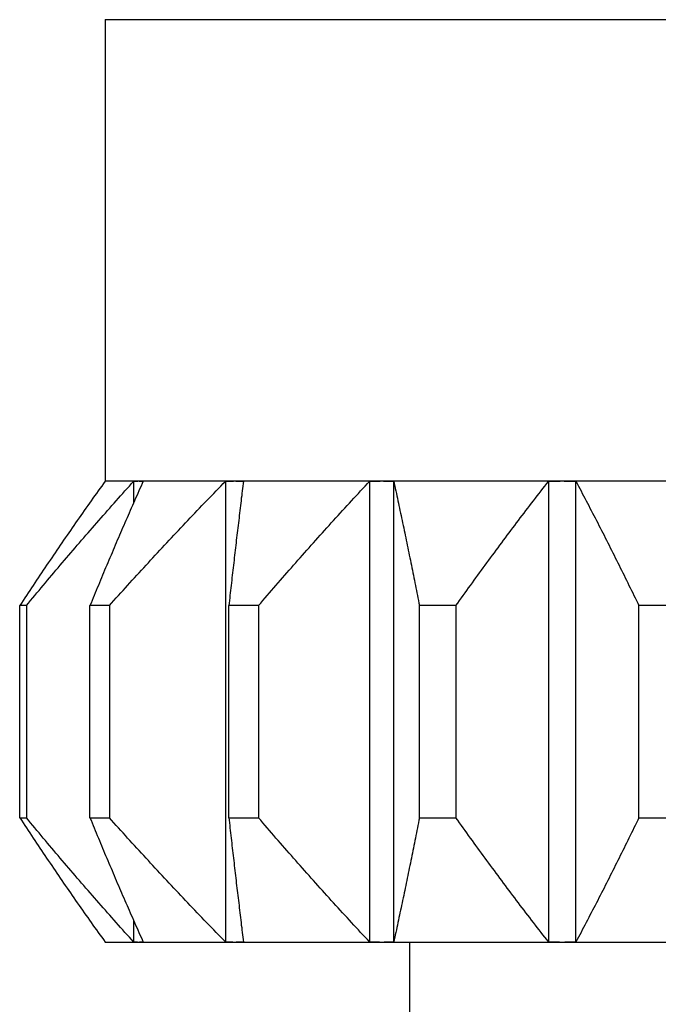
# Model space of a CAD drawing. Units: millimetres. Extents: x 0 to 7591, y 0 to 5414.
# Drawn here: x 2523 to 2530, y 3197 to 3207 of the extents above; entities that cross this region are included whole.
import ezdxf

# ---------------------------------------------------------------- set-up
doc = ezdxf.new("R2010")
doc.units = ezdxf.units.MM
doc.layers.add('LG-Product', color=3, linetype='Continuous')

msp = doc.modelspace()

# ---------------------------------------------------------------- linework, layer by layer
at = {"layer": 'LG-Product', "color": 3, "linetype": 'Continuous'}
for p, q in [((2523.895, 3207.361), (2535.866, 3207.361)), ((2523.895, 3207.361), (2523.895, 3202.373)), ((2523.895, 3202.373), (2535.866, 3202.373)), ((2523.895, 3202.373), (2524.256, 3202.373)), ((2524.204, 3202.131), (2524.204, 3202.37)), ((2524.256, 3202.373), (2525.295, 3202.373)), ((2525.199, 3197.387), (2525.199, 3202.37)), ((2525.295, 3202.373), (2526.887, 3202.373)), ((2526.758, 3197.387), (2526.758, 3202.37)), ((2526.887, 3202.373), (2528.841, 3202.373)), ((2527.017, 3197.387), (2527.017, 3202.37)), ((2528.694, 3197.387), (2528.694, 3202.37)), ((2528.841, 3202.373), (2530.92, 3202.373)), ((2528.988, 3197.387), (2528.988, 3202.37)), ((2522.97, 3198.731), (2522.97, 3201.026)), ((2523.043, 3201.026), (2522.97, 3201.026)), ((2523.043, 3201.026), (2523.043, 3198.731)), ((2523.73, 3198.731), (2523.73, 3201.026)), ((2523.94, 3201.026), (2523.73, 3201.026)), ((2523.94, 3201.026), (2523.94, 3198.731)), ((2525.554, 3201.026), (2525.233, 3201.026)), ((2525.233, 3198.731), (2525.233, 3201.026)), ((2525.554, 3201.026), (2525.554, 3198.731)), ((2527.69, 3201.026), (2527.296, 3201.026)), ((2527.296, 3198.731), (2527.296, 3201.026)), ((2527.69, 3201.026), (2527.69, 3198.731)), ((2529.67, 3198.731), (2529.67, 3201.026)), ((2530.09, 3201.026), (2529.67, 3201.026)), ((2522.97, 3198.731), (2523.043, 3198.731)), ((2523.73, 3198.731), (2523.94, 3198.731)), ((2525.233, 3198.731), (2525.554, 3198.731)), ((2527.296, 3198.731), (2527.69, 3198.731)), ((2529.67, 3198.731), (2530.09, 3198.731)), ((2524.204, 3197.387), (2524.204, 3197.626)), ((2524.256, 3197.384), (2523.895, 3197.384)), ((2525.295, 3197.384), (2524.256, 3197.384)), ((2526.887, 3197.384), (2525.295, 3197.384)), ((2528.841, 3197.384), (2526.887, 3197.384)), ((2527.187, 3197.384), (2527.187, 3195.389)), ((2530.92, 3197.384), (2528.841, 3197.384))]:
    msp.add_line(p, q, dxfattribs=at)
for points in [[(2523.895, 3202.37), (2523.876, 3202.344), (2523.857, 3202.317), (2523.838, 3202.291), (2523.819, 3202.265), (2523.8, 3202.238), (2523.781, 3202.212), (2523.762, 3202.186), (2523.743, 3202.159), (2523.725, 3202.133), (2523.706, 3202.106), (2523.687, 3202.08), (2523.668, 3202.053), (2523.65, 3202.026), (2523.631, 3202), (2523.612, 3201.973), (2523.593, 3201.946), (2523.575, 3201.92), (2523.556, 3201.893), (2523.538, 3201.866), (2523.519, 3201.839), (2523.5, 3201.813), (2523.482, 3201.786), (2523.463, 3201.759), (2523.445, 3201.732), (2523.426, 3201.705), (2523.408, 3201.678), (2523.39, 3201.651), (2523.371, 3201.624), (2523.353, 3201.597), (2523.334, 3201.57), (2523.316, 3201.543), (2523.298, 3201.516), (2523.279, 3201.489), (2523.261, 3201.462), (2523.243, 3201.435), (2523.224, 3201.408), (2523.206, 3201.381), (2523.188, 3201.353), (2523.169, 3201.326), (2523.151, 3201.299), (2523.133, 3201.272), (2523.115, 3201.244), (2523.097, 3201.217), (2523.078, 3201.19), (2523.06, 3201.163), (2523.042, 3201.135), (2523.024, 3201.108), (2523.006, 3201.081), (2522.988, 3201.053), (2522.97, 3201.026)], [(2523.043, 3201.026), (2523.065, 3201.053), (2523.088, 3201.081), (2523.111, 3201.108), (2523.134, 3201.135), (2523.156, 3201.163), (2523.179, 3201.19), (2523.202, 3201.217), (2523.225, 3201.244), (2523.248, 3201.272), (2523.271, 3201.299), (2523.294, 3201.326), (2523.317, 3201.353), (2523.339, 3201.381), (2523.362, 3201.408), (2523.385, 3201.435), (2523.408, 3201.462), (2523.431, 3201.489), (2523.454, 3201.516), (2523.478, 3201.543), (2523.501, 3201.57), (2523.524, 3201.597), (2523.547, 3201.624), (2523.57, 3201.651), (2523.593, 3201.678), (2523.616, 3201.705), (2523.64, 3201.732), (2523.663, 3201.759), (2523.686, 3201.786), (2523.709, 3201.813), (2523.733, 3201.839), (2523.756, 3201.866), (2523.779, 3201.893), (2523.803, 3201.92), (2523.826, 3201.946), (2523.85, 3201.973), (2523.873, 3202), (2523.897, 3202.026), (2523.92, 3202.053), (2523.944, 3202.08), (2523.967, 3202.106), (2523.991, 3202.133), (2524.014, 3202.159), (2524.038, 3202.186), (2524.062, 3202.212), (2524.085, 3202.238), (2524.109, 3202.265), (2524.133, 3202.291), (2524.157, 3202.317), (2524.181, 3202.344), (2524.204, 3202.37)], [(2524.307, 3202.37), (2524.295, 3202.344), (2524.283, 3202.317), (2524.271, 3202.291), (2524.259, 3202.265), (2524.248, 3202.238), (2524.236, 3202.212), (2524.224, 3202.186), (2524.212, 3202.159), (2524.201, 3202.133), (2524.189, 3202.106), (2524.177, 3202.08), (2524.166, 3202.053), (2524.154, 3202.026), (2524.142, 3202), (2524.131, 3201.973), (2524.119, 3201.946), (2524.107, 3201.92), (2524.096, 3201.893), (2524.084, 3201.866), (2524.073, 3201.839), (2524.061, 3201.813), (2524.05, 3201.786), (2524.038, 3201.759), (2524.026, 3201.732), (2524.015, 3201.705), (2524.003, 3201.678), (2523.992, 3201.651), (2523.98, 3201.624), (2523.969, 3201.597), (2523.958, 3201.57), (2523.946, 3201.543), (2523.935, 3201.516), (2523.923, 3201.489), (2523.912, 3201.462), (2523.9, 3201.435), (2523.889, 3201.408), (2523.878, 3201.381), (2523.866, 3201.353), (2523.855, 3201.326), (2523.843, 3201.299), (2523.832, 3201.272), (2523.821, 3201.244), (2523.809, 3201.217), (2523.798, 3201.19), (2523.787, 3201.163), (2523.775, 3201.135), (2523.764, 3201.108), (2523.753, 3201.081), (2523.742, 3201.053), (2523.73, 3201.026)], [(2523.895, 3202.373), (2523.895, 3202.373), (2523.895, 3202.373), (2523.895, 3202.373), (2523.895, 3202.373), (2523.895, 3202.373), (2523.895, 3202.373), (2523.895, 3202.373), (2523.895, 3202.373), (2523.895, 3202.372), (2523.895, 3202.372), (2523.895, 3202.372), (2523.895, 3202.372), (2523.895, 3202.372), (2523.895, 3202.372), (2523.895, 3202.372), (2523.895, 3202.372), (2523.895, 3202.372), (2523.895, 3202.372), (2523.895, 3202.372), (2523.895, 3202.372), (2523.895, 3202.372), (2523.895, 3202.372), (2523.895, 3202.372), (2523.895, 3202.372), (2523.895, 3202.372), (2523.895, 3202.372), (2523.895, 3202.372), (2523.895, 3202.372), (2523.895, 3202.372), (2523.895, 3202.372), (2523.895, 3202.372), (2523.895, 3202.371), (2523.895, 3202.371), (2523.895, 3202.371), (2523.895, 3202.371), (2523.895, 3202.371), (2523.895, 3202.371), (2523.895, 3202.371), (2523.895, 3202.371), (2523.895, 3202.371), (2523.895, 3202.371), (2523.895, 3202.371), (2523.895, 3202.371), (2523.895, 3202.371), (2523.895, 3202.37), (2523.895, 3202.37), (2523.895, 3202.37), (2523.895, 3202.37), (2523.895, 3202.37), (2523.895, 3202.37)], [(2523.94, 3201.026), (2523.965, 3201.053), (2523.99, 3201.081), (2524.014, 3201.108), (2524.039, 3201.135), (2524.064, 3201.163), (2524.088, 3201.19), (2524.113, 3201.217), (2524.138, 3201.244), (2524.163, 3201.272), (2524.187, 3201.299), (2524.212, 3201.326), (2524.237, 3201.353), (2524.262, 3201.381), (2524.287, 3201.408), (2524.312, 3201.435), (2524.337, 3201.462), (2524.362, 3201.489), (2524.386, 3201.516), (2524.411, 3201.543), (2524.436, 3201.57), (2524.461, 3201.597), (2524.487, 3201.624), (2524.512, 3201.651), (2524.537, 3201.678), (2524.562, 3201.705), (2524.587, 3201.732), (2524.612, 3201.759), (2524.637, 3201.786), (2524.663, 3201.813), (2524.688, 3201.839), (2524.713, 3201.866), (2524.738, 3201.893), (2524.764, 3201.92), (2524.789, 3201.946), (2524.814, 3201.973), (2524.84, 3202), (2524.865, 3202.026), (2524.891, 3202.053), (2524.916, 3202.08), (2524.942, 3202.106), (2524.967, 3202.133), (2524.993, 3202.159), (2525.019, 3202.186), (2525.044, 3202.212), (2525.07, 3202.238), (2525.096, 3202.265), (2525.121, 3202.291), (2525.147, 3202.317), (2525.173, 3202.344), (2525.199, 3202.37)], [(2524.204, 3202.37), (2524.205, 3202.37), (2524.206, 3202.37), (2524.207, 3202.37), (2524.208, 3202.37), (2524.21, 3202.37), (2524.211, 3202.371), (2524.212, 3202.371), (2524.213, 3202.371), (2524.214, 3202.371), (2524.215, 3202.371), (2524.216, 3202.371), (2524.217, 3202.371), (2524.218, 3202.371), (2524.219, 3202.371), (2524.22, 3202.371), (2524.221, 3202.371), (2524.222, 3202.371), (2524.223, 3202.372), (2524.224, 3202.372), (2524.225, 3202.372), (2524.226, 3202.372), (2524.227, 3202.372), (2524.228, 3202.372), (2524.229, 3202.372), (2524.23, 3202.372), (2524.231, 3202.372), (2524.232, 3202.372), (2524.233, 3202.372), (2524.234, 3202.372), (2524.235, 3202.372), (2524.236, 3202.372), (2524.237, 3202.372), (2524.238, 3202.372), (2524.239, 3202.372), (2524.24, 3202.372), (2524.241, 3202.372), (2524.242, 3202.372), (2524.243, 3202.372), (2524.244, 3202.372), (2524.245, 3202.372), (2524.246, 3202.372), (2524.247, 3202.372), (2524.248, 3202.372), (2524.249, 3202.373), (2524.25, 3202.373), (2524.251, 3202.373), (2524.252, 3202.373), (2524.254, 3202.373), (2524.255, 3202.373), (2524.256, 3202.373)], [(2524.256, 3202.373), (2524.257, 3202.373), (2524.258, 3202.373), (2524.259, 3202.373), (2524.26, 3202.373), (2524.261, 3202.373), (2524.262, 3202.373), (2524.263, 3202.372), (2524.264, 3202.372), (2524.265, 3202.372), (2524.266, 3202.372), (2524.267, 3202.372), (2524.268, 3202.372), (2524.269, 3202.372), (2524.27, 3202.372), (2524.271, 3202.372), (2524.272, 3202.372), (2524.273, 3202.372), (2524.274, 3202.372), (2524.275, 3202.372), (2524.276, 3202.372), (2524.277, 3202.372), (2524.278, 3202.372), (2524.279, 3202.372), (2524.28, 3202.372), (2524.281, 3202.372), (2524.282, 3202.372), (2524.283, 3202.372), (2524.284, 3202.372), (2524.285, 3202.372), (2524.286, 3202.372), (2524.287, 3202.372), (2524.288, 3202.372), (2524.289, 3202.371), (2524.29, 3202.371), (2524.291, 3202.371), (2524.292, 3202.371), (2524.293, 3202.371), (2524.294, 3202.371), (2524.295, 3202.371), (2524.297, 3202.371), (2524.298, 3202.371), (2524.299, 3202.371), (2524.3, 3202.371), (2524.301, 3202.371), (2524.302, 3202.37), (2524.303, 3202.37), (2524.304, 3202.37), (2524.305, 3202.37), (2524.306, 3202.37), (2524.307, 3202.37)], [(2525.199, 3202.37), (2525.201, 3202.37), (2525.203, 3202.37), (2525.205, 3202.37), (2525.206, 3202.37), (2525.208, 3202.37), (2525.21, 3202.371), (2525.212, 3202.371), (2525.214, 3202.371), (2525.216, 3202.371), (2525.218, 3202.371), (2525.22, 3202.371), (2525.222, 3202.371), (2525.224, 3202.371), (2525.226, 3202.371), (2525.228, 3202.371), (2525.23, 3202.371), (2525.231, 3202.371), (2525.233, 3202.372), (2525.235, 3202.372), (2525.237, 3202.372), (2525.239, 3202.372), (2525.241, 3202.372), (2525.243, 3202.372), (2525.245, 3202.372), (2525.247, 3202.372), (2525.249, 3202.372), (2525.251, 3202.372), (2525.253, 3202.372), (2525.255, 3202.372), (2525.257, 3202.372), (2525.258, 3202.372), (2525.26, 3202.372), (2525.262, 3202.372), (2525.264, 3202.372), (2525.266, 3202.372), (2525.268, 3202.372), (2525.27, 3202.372), (2525.272, 3202.372), (2525.274, 3202.372), (2525.276, 3202.372), (2525.278, 3202.372), (2525.28, 3202.372), (2525.282, 3202.372), (2525.283, 3202.373), (2525.285, 3202.373), (2525.287, 3202.373), (2525.289, 3202.373), (2525.291, 3202.373), (2525.293, 3202.373), (2525.295, 3202.373)], [(2525.391, 3202.37), (2525.388, 3202.344), (2525.385, 3202.317), (2525.381, 3202.291), (2525.378, 3202.265), (2525.375, 3202.238), (2525.372, 3202.212), (2525.368, 3202.186), (2525.365, 3202.159), (2525.362, 3202.133), (2525.359, 3202.106), (2525.356, 3202.08), (2525.352, 3202.053), (2525.349, 3202.026), (2525.346, 3202), (2525.343, 3201.973), (2525.34, 3201.946), (2525.336, 3201.92), (2525.333, 3201.893), (2525.33, 3201.866), (2525.327, 3201.839), (2525.324, 3201.813), (2525.32, 3201.786), (2525.317, 3201.759), (2525.314, 3201.732), (2525.311, 3201.705), (2525.308, 3201.678), (2525.305, 3201.651), (2525.301, 3201.624), (2525.298, 3201.597), (2525.295, 3201.57), (2525.292, 3201.543), (2525.289, 3201.516), (2525.286, 3201.489), (2525.283, 3201.462), (2525.279, 3201.435), (2525.276, 3201.408), (2525.273, 3201.381), (2525.27, 3201.353), (2525.267, 3201.326), (2525.264, 3201.299), (2525.261, 3201.272), (2525.257, 3201.244), (2525.254, 3201.217), (2525.251, 3201.19), (2525.248, 3201.163), (2525.245, 3201.135), (2525.242, 3201.108), (2525.239, 3201.081), (2525.236, 3201.053), (2525.233, 3201.026)], [(2525.295, 3202.373), (2525.297, 3202.373), (2525.299, 3202.373), (2525.301, 3202.373), (2525.303, 3202.373), (2525.305, 3202.373), (2525.307, 3202.373), (2525.308, 3202.372), (2525.31, 3202.372), (2525.312, 3202.372), (2525.314, 3202.372), (2525.316, 3202.372), (2525.318, 3202.372), (2525.32, 3202.372), (2525.322, 3202.372), (2525.324, 3202.372), (2525.326, 3202.372), (2525.328, 3202.372), (2525.33, 3202.372), (2525.332, 3202.372), (2525.333, 3202.372), (2525.335, 3202.372), (2525.337, 3202.372), (2525.339, 3202.372), (2525.341, 3202.372), (2525.343, 3202.372), (2525.345, 3202.372), (2525.347, 3202.372), (2525.349, 3202.372), (2525.351, 3202.372), (2525.353, 3202.372), (2525.355, 3202.372), (2525.357, 3202.372), (2525.358, 3202.371), (2525.36, 3202.371), (2525.362, 3202.371), (2525.364, 3202.371), (2525.366, 3202.371), (2525.368, 3202.371), (2525.37, 3202.371), (2525.372, 3202.371), (2525.374, 3202.371), (2525.376, 3202.371), (2525.378, 3202.371), (2525.38, 3202.371), (2525.382, 3202.37), (2525.383, 3202.37), (2525.385, 3202.37), (2525.387, 3202.37), (2525.389, 3202.37), (2525.391, 3202.37)], [(2525.554, 3201.026), (2525.578, 3201.053), (2525.602, 3201.081), (2525.625, 3201.108), (2525.649, 3201.135), (2525.672, 3201.163), (2525.696, 3201.19), (2525.72, 3201.217), (2525.743, 3201.244), (2525.767, 3201.272), (2525.791, 3201.299), (2525.814, 3201.326), (2525.838, 3201.353), (2525.862, 3201.381), (2525.886, 3201.408), (2525.91, 3201.435), (2525.933, 3201.462), (2525.957, 3201.489), (2525.981, 3201.516), (2526.005, 3201.543), (2526.029, 3201.57), (2526.053, 3201.597), (2526.077, 3201.624), (2526.101, 3201.651), (2526.125, 3201.678), (2526.149, 3201.705), (2526.173, 3201.732), (2526.197, 3201.759), (2526.221, 3201.786), (2526.245, 3201.813), (2526.269, 3201.839), (2526.293, 3201.866), (2526.318, 3201.893), (2526.342, 3201.92), (2526.366, 3201.946), (2526.39, 3201.973), (2526.415, 3202), (2526.439, 3202.026), (2526.463, 3202.053), (2526.488, 3202.08), (2526.512, 3202.106), (2526.537, 3202.133), (2526.561, 3202.159), (2526.586, 3202.186), (2526.61, 3202.212), (2526.635, 3202.238), (2526.659, 3202.265), (2526.684, 3202.291), (2526.708, 3202.317), (2526.733, 3202.344), (2526.758, 3202.37)], [(2526.758, 3202.37), (2526.76, 3202.37), (2526.763, 3202.37), (2526.766, 3202.37), (2526.768, 3202.37), (2526.771, 3202.37), (2526.773, 3202.371), (2526.776, 3202.371), (2526.779, 3202.371), (2526.781, 3202.371), (2526.784, 3202.371), (2526.786, 3202.371), (2526.789, 3202.371), (2526.792, 3202.371), (2526.794, 3202.371), (2526.797, 3202.371), (2526.799, 3202.371), (2526.802, 3202.371), (2526.805, 3202.372), (2526.807, 3202.372), (2526.81, 3202.372), (2526.812, 3202.372), (2526.815, 3202.372), (2526.817, 3202.372), (2526.82, 3202.372), (2526.823, 3202.372), (2526.825, 3202.372), (2526.828, 3202.372), (2526.83, 3202.372), (2526.833, 3202.372), (2526.836, 3202.372), (2526.838, 3202.372), (2526.841, 3202.372), (2526.843, 3202.372), (2526.846, 3202.372), (2526.849, 3202.372), (2526.851, 3202.372), (2526.854, 3202.372), (2526.856, 3202.372), (2526.859, 3202.372), (2526.862, 3202.372), (2526.864, 3202.372), (2526.867, 3202.372), (2526.869, 3202.372), (2526.872, 3202.373), (2526.874, 3202.373), (2526.877, 3202.373), (2526.88, 3202.373), (2526.882, 3202.373), (2526.885, 3202.373), (2526.887, 3202.373)], [(2526.887, 3202.373), (2526.89, 3202.373), (2526.893, 3202.373), (2526.895, 3202.373), (2526.898, 3202.373), (2526.9, 3202.373), (2526.903, 3202.373), (2526.906, 3202.372), (2526.908, 3202.372), (2526.911, 3202.372), (2526.913, 3202.372), (2526.916, 3202.372), (2526.919, 3202.372), (2526.921, 3202.372), (2526.924, 3202.372), (2526.926, 3202.372), (2526.929, 3202.372), (2526.932, 3202.372), (2526.934, 3202.372), (2526.937, 3202.372), (2526.939, 3202.372), (2526.942, 3202.372), (2526.944, 3202.372), (2526.947, 3202.372), (2526.95, 3202.372), (2526.952, 3202.372), (2526.955, 3202.372), (2526.957, 3202.372), (2526.96, 3202.372), (2526.963, 3202.372), (2526.965, 3202.372), (2526.968, 3202.372), (2526.97, 3202.372), (2526.973, 3202.371), (2526.976, 3202.371), (2526.978, 3202.371), (2526.981, 3202.371), (2526.983, 3202.371), (2526.986, 3202.371), (2526.989, 3202.371), (2526.991, 3202.371), (2526.994, 3202.371), (2526.996, 3202.371), (2526.999, 3202.371), (2527.002, 3202.371), (2527.004, 3202.37), (2527.007, 3202.37), (2527.009, 3202.37), (2527.012, 3202.37), (2527.014, 3202.37), (2527.017, 3202.37)], [(2527.017, 3202.37), (2527.023, 3202.344), (2527.028, 3202.317), (2527.034, 3202.291), (2527.04, 3202.265), (2527.046, 3202.238), (2527.051, 3202.212), (2527.057, 3202.186), (2527.063, 3202.159), (2527.068, 3202.133), (2527.074, 3202.106), (2527.08, 3202.08), (2527.085, 3202.053), (2527.091, 3202.026), (2527.096, 3202), (2527.102, 3201.973), (2527.108, 3201.946), (2527.113, 3201.92), (2527.119, 3201.893), (2527.125, 3201.866), (2527.13, 3201.839), (2527.136, 3201.813), (2527.141, 3201.786), (2527.147, 3201.759), (2527.152, 3201.732), (2527.158, 3201.705), (2527.164, 3201.678), (2527.169, 3201.651), (2527.175, 3201.624), (2527.18, 3201.597), (2527.186, 3201.57), (2527.191, 3201.543), (2527.197, 3201.516), (2527.202, 3201.489), (2527.208, 3201.462), (2527.213, 3201.435), (2527.219, 3201.408), (2527.224, 3201.381), (2527.23, 3201.353), (2527.235, 3201.326), (2527.241, 3201.299), (2527.246, 3201.272), (2527.252, 3201.244), (2527.257, 3201.217), (2527.263, 3201.19), (2527.268, 3201.163), (2527.274, 3201.135), (2527.279, 3201.108), (2527.285, 3201.081), (2527.29, 3201.053), (2527.296, 3201.026)], [(2527.69, 3201.026), (2527.71, 3201.053), (2527.73, 3201.081), (2527.749, 3201.108), (2527.769, 3201.135), (2527.789, 3201.163), (2527.808, 3201.19), (2527.828, 3201.217), (2527.848, 3201.244), (2527.868, 3201.272), (2527.887, 3201.299), (2527.907, 3201.326), (2527.927, 3201.353), (2527.947, 3201.381), (2527.967, 3201.408), (2527.986, 3201.435), (2528.006, 3201.462), (2528.026, 3201.489), (2528.046, 3201.516), (2528.066, 3201.543), (2528.086, 3201.57), (2528.106, 3201.597), (2528.126, 3201.624), (2528.146, 3201.651), (2528.166, 3201.678), (2528.186, 3201.705), (2528.206, 3201.732), (2528.226, 3201.759), (2528.246, 3201.786), (2528.266, 3201.813), (2528.286, 3201.839), (2528.306, 3201.866), (2528.327, 3201.893), (2528.347, 3201.92), (2528.367, 3201.946), (2528.387, 3201.973), (2528.407, 3202), (2528.428, 3202.026), (2528.448, 3202.053), (2528.468, 3202.08), (2528.489, 3202.106), (2528.509, 3202.133), (2528.529, 3202.159), (2528.55, 3202.186), (2528.57, 3202.212), (2528.591, 3202.238), (2528.611, 3202.265), (2528.632, 3202.291), (2528.652, 3202.317), (2528.673, 3202.344), (2528.694, 3202.37)], [(2528.694, 3202.37), (2528.696, 3202.37), (2528.699, 3202.37), (2528.702, 3202.37), (2528.705, 3202.37), (2528.708, 3202.37), (2528.711, 3202.371), (2528.714, 3202.371), (2528.717, 3202.371), (2528.72, 3202.371), (2528.723, 3202.371), (2528.726, 3202.371), (2528.729, 3202.371), (2528.732, 3202.371), (2528.735, 3202.371), (2528.738, 3202.371), (2528.741, 3202.371), (2528.744, 3202.371), (2528.747, 3202.372), (2528.75, 3202.372), (2528.752, 3202.372), (2528.755, 3202.372), (2528.758, 3202.372), (2528.761, 3202.372), (2528.764, 3202.372), (2528.767, 3202.372), (2528.77, 3202.372), (2528.773, 3202.372), (2528.776, 3202.372), (2528.779, 3202.372), (2528.782, 3202.372), (2528.785, 3202.372), (2528.788, 3202.372), (2528.791, 3202.372), (2528.794, 3202.372), (2528.797, 3202.372), (2528.8, 3202.372), (2528.803, 3202.372), (2528.806, 3202.372), (2528.808, 3202.372), (2528.811, 3202.372), (2528.814, 3202.372), (2528.817, 3202.372), (2528.82, 3202.372), (2528.823, 3202.373), (2528.826, 3202.373), (2528.829, 3202.373), (2528.832, 3202.373), (2528.835, 3202.373), (2528.838, 3202.373), (2528.841, 3202.373)], [(2528.841, 3202.373), (2528.844, 3202.373), (2528.847, 3202.373), (2528.85, 3202.373), (2528.853, 3202.373), (2528.856, 3202.373), (2528.859, 3202.373), (2528.862, 3202.372), (2528.864, 3202.372), (2528.867, 3202.372), (2528.87, 3202.372), (2528.873, 3202.372), (2528.876, 3202.372), (2528.879, 3202.372), (2528.882, 3202.372), (2528.885, 3202.372), (2528.888, 3202.372), (2528.891, 3202.372), (2528.894, 3202.372), (2528.897, 3202.372), (2528.9, 3202.372), (2528.903, 3202.372), (2528.906, 3202.372), (2528.909, 3202.372), (2528.912, 3202.372), (2528.915, 3202.372), (2528.918, 3202.372), (2528.92, 3202.372), (2528.923, 3202.372), (2528.926, 3202.372), (2528.929, 3202.372), (2528.932, 3202.372), (2528.935, 3202.372), (2528.938, 3202.371), (2528.941, 3202.371), (2528.944, 3202.371), (2528.947, 3202.371), (2528.95, 3202.371), (2528.953, 3202.371), (2528.956, 3202.371), (2528.959, 3202.371), (2528.962, 3202.371), (2528.965, 3202.371), (2528.968, 3202.371), (2528.971, 3202.371), (2528.974, 3202.37), (2528.976, 3202.37), (2528.979, 3202.37), (2528.982, 3202.37), (2528.985, 3202.37), (2528.988, 3202.37)], [(2528.988, 3202.37), (2529.002, 3202.344), (2529.016, 3202.317), (2529.03, 3202.291), (2529.044, 3202.265), (2529.058, 3202.238), (2529.072, 3202.212), (2529.086, 3202.186), (2529.1, 3202.159), (2529.114, 3202.133), (2529.128, 3202.106), (2529.141, 3202.08), (2529.155, 3202.053), (2529.169, 3202.026), (2529.183, 3202), (2529.197, 3201.973), (2529.21, 3201.946), (2529.224, 3201.92), (2529.238, 3201.893), (2529.251, 3201.866), (2529.265, 3201.839), (2529.279, 3201.813), (2529.293, 3201.786), (2529.306, 3201.759), (2529.32, 3201.732), (2529.333, 3201.705), (2529.347, 3201.678), (2529.361, 3201.651), (2529.374, 3201.624), (2529.388, 3201.597), (2529.401, 3201.57), (2529.415, 3201.543), (2529.428, 3201.516), (2529.442, 3201.489), (2529.456, 3201.462), (2529.469, 3201.435), (2529.483, 3201.408), (2529.496, 3201.381), (2529.509, 3201.353), (2529.523, 3201.326), (2529.536, 3201.299), (2529.55, 3201.272), (2529.563, 3201.244), (2529.577, 3201.217), (2529.59, 3201.19), (2529.603, 3201.163), (2529.617, 3201.135), (2529.63, 3201.108), (2529.644, 3201.081), (2529.657, 3201.053), (2529.67, 3201.026)], [(2522.97, 3198.731), (2522.988, 3198.704), (2523.006, 3198.676), (2523.024, 3198.649), (2523.042, 3198.622), (2523.06, 3198.594), (2523.078, 3198.567), (2523.097, 3198.54), (2523.115, 3198.512), (2523.133, 3198.485), (2523.151, 3198.458), (2523.169, 3198.431), (2523.188, 3198.404), (2523.206, 3198.376), (2523.224, 3198.349), (2523.243, 3198.322), (2523.261, 3198.295), (2523.279, 3198.268), (2523.298, 3198.241), (2523.316, 3198.214), (2523.334, 3198.187), (2523.353, 3198.16), (2523.371, 3198.133), (2523.39, 3198.106), (2523.408, 3198.079), (2523.426, 3198.052), (2523.445, 3198.025), (2523.463, 3197.998), (2523.482, 3197.971), (2523.5, 3197.944), (2523.519, 3197.918), (2523.538, 3197.891), (2523.556, 3197.864), (2523.575, 3197.837), (2523.593, 3197.811), (2523.612, 3197.784), (2523.631, 3197.757), (2523.65, 3197.731), (2523.668, 3197.704), (2523.687, 3197.677), (2523.706, 3197.651), (2523.725, 3197.624), (2523.743, 3197.598), (2523.762, 3197.571), (2523.781, 3197.545), (2523.8, 3197.519), (2523.819, 3197.492), (2523.838, 3197.466), (2523.857, 3197.439), (2523.876, 3197.413), (2523.895, 3197.387)], [(2524.204, 3197.387), (2524.181, 3197.413), (2524.157, 3197.439), (2524.133, 3197.466), (2524.109, 3197.492), (2524.085, 3197.519), (2524.062, 3197.545), (2524.038, 3197.571), (2524.014, 3197.598), (2523.991, 3197.624), (2523.967, 3197.651), (2523.944, 3197.677), (2523.92, 3197.704), (2523.897, 3197.731), (2523.873, 3197.757), (2523.85, 3197.784), (2523.826, 3197.811), (2523.803, 3197.837), (2523.779, 3197.864), (2523.756, 3197.891), (2523.733, 3197.918), (2523.709, 3197.944), (2523.686, 3197.971), (2523.663, 3197.998), (2523.64, 3198.025), (2523.616, 3198.052), (2523.593, 3198.079), (2523.57, 3198.106), (2523.547, 3198.133), (2523.524, 3198.16), (2523.501, 3198.187), (2523.478, 3198.214), (2523.454, 3198.241), (2523.431, 3198.268), (2523.408, 3198.295), (2523.385, 3198.322), (2523.362, 3198.349), (2523.339, 3198.376), (2523.317, 3198.404), (2523.294, 3198.431), (2523.271, 3198.458), (2523.248, 3198.485), (2523.225, 3198.512), (2523.202, 3198.54), (2523.179, 3198.567), (2523.156, 3198.594), (2523.134, 3198.622), (2523.111, 3198.649), (2523.088, 3198.676), (2523.065, 3198.704), (2523.043, 3198.731)], [(2523.73, 3198.731), (2523.742, 3198.704), (2523.753, 3198.676), (2523.764, 3198.649), (2523.775, 3198.622), (2523.787, 3198.594), (2523.798, 3198.567), (2523.809, 3198.54), (2523.821, 3198.512), (2523.832, 3198.485), (2523.843, 3198.458), (2523.855, 3198.431), (2523.866, 3198.404), (2523.878, 3198.376), (2523.889, 3198.349), (2523.9, 3198.322), (2523.912, 3198.295), (2523.923, 3198.268), (2523.935, 3198.241), (2523.946, 3198.214), (2523.958, 3198.187), (2523.969, 3198.16), (2523.98, 3198.133), (2523.992, 3198.106), (2524.003, 3198.079), (2524.015, 3198.052), (2524.026, 3198.025), (2524.038, 3197.998), (2524.05, 3197.971), (2524.061, 3197.944), (2524.073, 3197.918), (2524.084, 3197.891), (2524.096, 3197.864), (2524.107, 3197.837), (2524.119, 3197.811), (2524.131, 3197.784), (2524.142, 3197.757), (2524.154, 3197.731), (2524.166, 3197.704), (2524.177, 3197.677), (2524.189, 3197.651), (2524.201, 3197.624), (2524.212, 3197.598), (2524.224, 3197.571), (2524.236, 3197.545), (2524.248, 3197.519), (2524.259, 3197.492), (2524.271, 3197.466), (2524.283, 3197.439), (2524.295, 3197.413), (2524.307, 3197.387)], [(2525.199, 3197.387), (2525.173, 3197.413), (2525.147, 3197.439), (2525.121, 3197.466), (2525.096, 3197.492), (2525.07, 3197.519), (2525.044, 3197.545), (2525.019, 3197.571), (2524.993, 3197.598), (2524.967, 3197.624), (2524.942, 3197.651), (2524.916, 3197.677), (2524.891, 3197.704), (2524.865, 3197.731), (2524.84, 3197.757), (2524.814, 3197.784), (2524.789, 3197.811), (2524.764, 3197.837), (2524.738, 3197.864), (2524.713, 3197.891), (2524.688, 3197.918), (2524.663, 3197.944), (2524.637, 3197.971), (2524.612, 3197.998), (2524.587, 3198.025), (2524.562, 3198.052), (2524.537, 3198.079), (2524.512, 3198.106), (2524.487, 3198.133), (2524.461, 3198.16), (2524.436, 3198.187), (2524.411, 3198.214), (2524.386, 3198.241), (2524.362, 3198.268), (2524.337, 3198.295), (2524.312, 3198.322), (2524.287, 3198.349), (2524.262, 3198.376), (2524.237, 3198.404), (2524.212, 3198.431), (2524.187, 3198.458), (2524.163, 3198.485), (2524.138, 3198.512), (2524.113, 3198.54), (2524.088, 3198.567), (2524.064, 3198.594), (2524.039, 3198.622), (2524.014, 3198.649), (2523.99, 3198.676), (2523.965, 3198.704), (2523.94, 3198.731)], [(2525.233, 3198.731), (2525.236, 3198.704), (2525.239, 3198.676), (2525.242, 3198.649), (2525.245, 3198.622), (2525.248, 3198.594), (2525.251, 3198.567), (2525.254, 3198.54), (2525.257, 3198.512), (2525.261, 3198.485), (2525.264, 3198.458), (2525.267, 3198.431), (2525.27, 3198.404), (2525.273, 3198.376), (2525.276, 3198.349), (2525.279, 3198.322), (2525.283, 3198.295), (2525.286, 3198.268), (2525.289, 3198.241), (2525.292, 3198.214), (2525.295, 3198.187), (2525.298, 3198.16), (2525.301, 3198.133), (2525.305, 3198.106), (2525.308, 3198.079), (2525.311, 3198.052), (2525.314, 3198.025), (2525.317, 3197.998), (2525.32, 3197.971), (2525.324, 3197.944), (2525.327, 3197.918), (2525.33, 3197.891), (2525.333, 3197.864), (2525.336, 3197.837), (2525.34, 3197.811), (2525.343, 3197.784), (2525.346, 3197.757), (2525.349, 3197.731), (2525.352, 3197.704), (2525.356, 3197.677), (2525.359, 3197.651), (2525.362, 3197.624), (2525.365, 3197.598), (2525.368, 3197.571), (2525.372, 3197.545), (2525.375, 3197.519), (2525.378, 3197.492), (2525.381, 3197.466), (2525.385, 3197.439), (2525.388, 3197.413), (2525.391, 3197.387)], [(2526.758, 3197.387), (2526.733, 3197.413), (2526.708, 3197.439), (2526.684, 3197.466), (2526.659, 3197.492), (2526.635, 3197.519), (2526.61, 3197.545), (2526.586, 3197.571), (2526.561, 3197.598), (2526.537, 3197.624), (2526.512, 3197.651), (2526.488, 3197.677), (2526.463, 3197.704), (2526.439, 3197.731), (2526.415, 3197.757), (2526.39, 3197.784), (2526.366, 3197.811), (2526.342, 3197.837), (2526.318, 3197.864), (2526.293, 3197.891), (2526.269, 3197.918), (2526.245, 3197.944), (2526.221, 3197.971), (2526.197, 3197.998), (2526.173, 3198.025), (2526.149, 3198.052), (2526.125, 3198.079), (2526.101, 3198.106), (2526.077, 3198.133), (2526.053, 3198.16), (2526.029, 3198.187), (2526.005, 3198.214), (2525.981, 3198.241), (2525.957, 3198.268), (2525.933, 3198.295), (2525.91, 3198.322), (2525.886, 3198.349), (2525.862, 3198.376), (2525.838, 3198.404), (2525.814, 3198.431), (2525.791, 3198.458), (2525.767, 3198.485), (2525.743, 3198.512), (2525.72, 3198.54), (2525.696, 3198.567), (2525.672, 3198.594), (2525.649, 3198.622), (2525.625, 3198.649), (2525.602, 3198.676), (2525.578, 3198.704), (2525.554, 3198.731)], [(2527.296, 3198.731), (2527.29, 3198.704), (2527.285, 3198.676), (2527.279, 3198.649), (2527.274, 3198.622), (2527.268, 3198.594), (2527.263, 3198.567), (2527.257, 3198.54), (2527.252, 3198.512), (2527.246, 3198.485), (2527.241, 3198.458), (2527.235, 3198.431), (2527.23, 3198.404), (2527.224, 3198.376), (2527.219, 3198.349), (2527.213, 3198.322), (2527.208, 3198.295), (2527.202, 3198.268), (2527.197, 3198.241), (2527.191, 3198.214), (2527.186, 3198.187), (2527.18, 3198.16), (2527.175, 3198.133), (2527.169, 3198.106), (2527.164, 3198.079), (2527.158, 3198.052), (2527.152, 3198.025), (2527.147, 3197.998), (2527.141, 3197.971), (2527.136, 3197.944), (2527.13, 3197.918), (2527.125, 3197.891), (2527.119, 3197.864), (2527.113, 3197.837), (2527.108, 3197.811), (2527.102, 3197.784), (2527.096, 3197.757), (2527.091, 3197.731), (2527.085, 3197.704), (2527.08, 3197.677), (2527.074, 3197.651), (2527.068, 3197.624), (2527.063, 3197.598), (2527.057, 3197.571), (2527.051, 3197.545), (2527.046, 3197.519), (2527.04, 3197.492), (2527.034, 3197.466), (2527.028, 3197.439), (2527.023, 3197.413), (2527.017, 3197.387)], [(2528.694, 3197.387), (2528.673, 3197.413), (2528.652, 3197.439), (2528.632, 3197.466), (2528.611, 3197.492), (2528.591, 3197.519), (2528.57, 3197.545), (2528.55, 3197.571), (2528.529, 3197.598), (2528.509, 3197.624), (2528.489, 3197.651), (2528.468, 3197.677), (2528.448, 3197.704), (2528.428, 3197.731), (2528.407, 3197.757), (2528.387, 3197.784), (2528.367, 3197.811), (2528.347, 3197.837), (2528.327, 3197.864), (2528.306, 3197.891), (2528.286, 3197.918), (2528.266, 3197.944), (2528.246, 3197.971), (2528.226, 3197.998), (2528.206, 3198.025), (2528.186, 3198.052), (2528.166, 3198.079), (2528.146, 3198.106), (2528.126, 3198.133), (2528.106, 3198.16), (2528.086, 3198.187), (2528.066, 3198.214), (2528.046, 3198.241), (2528.026, 3198.268), (2528.006, 3198.295), (2527.986, 3198.322), (2527.967, 3198.349), (2527.947, 3198.376), (2527.927, 3198.404), (2527.907, 3198.431), (2527.887, 3198.458), (2527.868, 3198.485), (2527.848, 3198.512), (2527.828, 3198.54), (2527.808, 3198.567), (2527.789, 3198.594), (2527.769, 3198.622), (2527.749, 3198.649), (2527.73, 3198.676), (2527.71, 3198.704), (2527.69, 3198.731)], [(2529.67, 3198.731), (2529.657, 3198.704), (2529.644, 3198.676), (2529.63, 3198.649), (2529.617, 3198.622), (2529.603, 3198.594), (2529.59, 3198.567), (2529.577, 3198.54), (2529.563, 3198.512), (2529.55, 3198.485), (2529.536, 3198.458), (2529.523, 3198.431), (2529.509, 3198.404), (2529.496, 3198.376), (2529.483, 3198.349), (2529.469, 3198.322), (2529.456, 3198.295), (2529.442, 3198.268), (2529.428, 3198.241), (2529.415, 3198.214), (2529.401, 3198.187), (2529.388, 3198.16), (2529.374, 3198.133), (2529.361, 3198.106), (2529.347, 3198.079), (2529.333, 3198.052), (2529.32, 3198.025), (2529.306, 3197.998), (2529.293, 3197.971), (2529.279, 3197.944), (2529.265, 3197.918), (2529.251, 3197.891), (2529.238, 3197.864), (2529.224, 3197.837), (2529.21, 3197.811), (2529.197, 3197.784), (2529.183, 3197.757), (2529.169, 3197.731), (2529.155, 3197.704), (2529.141, 3197.677), (2529.128, 3197.651), (2529.114, 3197.624), (2529.1, 3197.598), (2529.086, 3197.571), (2529.072, 3197.545), (2529.058, 3197.519), (2529.044, 3197.492), (2529.03, 3197.466), (2529.016, 3197.439), (2529.002, 3197.413), (2528.988, 3197.387)], [(2524.256, 3197.384), (2524.255, 3197.384), (2524.254, 3197.384), (2524.252, 3197.384), (2524.251, 3197.384), (2524.25, 3197.384), (2524.249, 3197.384), (2524.248, 3197.384), (2524.247, 3197.384), (2524.246, 3197.384), (2524.245, 3197.385), (2524.244, 3197.385), (2524.243, 3197.385), (2524.242, 3197.385), (2524.241, 3197.385), (2524.24, 3197.385), (2524.239, 3197.385), (2524.238, 3197.385), (2524.237, 3197.385), (2524.236, 3197.385), (2524.235, 3197.385), (2524.234, 3197.385), (2524.233, 3197.385), (2524.232, 3197.385), (2524.231, 3197.385), (2524.23, 3197.385), (2524.229, 3197.385), (2524.228, 3197.385), (2524.227, 3197.385), (2524.226, 3197.385), (2524.225, 3197.385), (2524.224, 3197.385), (2524.223, 3197.385), (2524.222, 3197.386), (2524.221, 3197.386), (2524.22, 3197.386), (2524.219, 3197.386), (2524.218, 3197.386), (2524.217, 3197.386), (2524.216, 3197.386), (2524.215, 3197.386), (2524.214, 3197.386), (2524.213, 3197.386), (2524.212, 3197.386), (2524.211, 3197.386), (2524.21, 3197.386), (2524.208, 3197.387), (2524.207, 3197.387), (2524.206, 3197.387), (2524.205, 3197.387), (2524.204, 3197.387)], [(2524.307, 3197.387), (2524.306, 3197.387), (2524.305, 3197.387), (2524.304, 3197.387), (2524.303, 3197.387), (2524.302, 3197.386), (2524.301, 3197.386), (2524.3, 3197.386), (2524.299, 3197.386), (2524.298, 3197.386), (2524.297, 3197.386), (2524.295, 3197.386), (2524.294, 3197.386), (2524.293, 3197.386), (2524.292, 3197.386), (2524.291, 3197.386), (2524.29, 3197.386), (2524.289, 3197.386), (2524.288, 3197.385), (2524.287, 3197.385), (2524.286, 3197.385), (2524.285, 3197.385), (2524.284, 3197.385), (2524.283, 3197.385), (2524.282, 3197.385), (2524.281, 3197.385), (2524.28, 3197.385), (2524.279, 3197.385), (2524.278, 3197.385), (2524.277, 3197.385), (2524.276, 3197.385), (2524.275, 3197.385), (2524.274, 3197.385), (2524.273, 3197.385), (2524.272, 3197.385), (2524.271, 3197.385), (2524.27, 3197.385), (2524.269, 3197.385), (2524.268, 3197.385), (2524.267, 3197.385), (2524.266, 3197.385), (2524.265, 3197.384), (2524.264, 3197.384), (2524.263, 3197.384), (2524.262, 3197.384), (2524.261, 3197.384), (2524.26, 3197.384), (2524.259, 3197.384), (2524.258, 3197.384), (2524.257, 3197.384), (2524.256, 3197.384)], [(2525.295, 3197.384), (2525.293, 3197.384), (2525.291, 3197.384), (2525.289, 3197.384), (2525.287, 3197.384), (2525.285, 3197.384), (2525.283, 3197.384), (2525.282, 3197.384), (2525.28, 3197.384), (2525.278, 3197.384), (2525.276, 3197.385), (2525.274, 3197.385), (2525.272, 3197.385), (2525.27, 3197.385), (2525.268, 3197.385), (2525.266, 3197.385), (2525.264, 3197.385), (2525.262, 3197.385), (2525.26, 3197.385), (2525.258, 3197.385), (2525.257, 3197.385), (2525.255, 3197.385), (2525.253, 3197.385), (2525.251, 3197.385), (2525.249, 3197.385), (2525.247, 3197.385), (2525.245, 3197.385), (2525.243, 3197.385), (2525.241, 3197.385), (2525.239, 3197.385), (2525.237, 3197.385), (2525.235, 3197.385), (2525.233, 3197.385), (2525.231, 3197.386), (2525.23, 3197.386), (2525.228, 3197.386), (2525.226, 3197.386), (2525.224, 3197.386), (2525.222, 3197.386), (2525.22, 3197.386), (2525.218, 3197.386), (2525.216, 3197.386), (2525.214, 3197.386), (2525.212, 3197.386), (2525.21, 3197.386), (2525.208, 3197.386), (2525.206, 3197.387), (2525.205, 3197.387), (2525.203, 3197.387), (2525.201, 3197.387), (2525.199, 3197.387)], [(2525.391, 3197.387), (2525.389, 3197.387), (2525.387, 3197.387), (2525.385, 3197.387), (2525.383, 3197.387), (2525.382, 3197.386), (2525.38, 3197.386), (2525.378, 3197.386), (2525.376, 3197.386), (2525.374, 3197.386), (2525.372, 3197.386), (2525.37, 3197.386), (2525.368, 3197.386), (2525.366, 3197.386), (2525.364, 3197.386), (2525.362, 3197.386), (2525.36, 3197.386), (2525.358, 3197.386), (2525.357, 3197.385), (2525.355, 3197.385), (2525.353, 3197.385), (2525.351, 3197.385), (2525.349, 3197.385), (2525.347, 3197.385), (2525.345, 3197.385), (2525.343, 3197.385), (2525.341, 3197.385), (2525.339, 3197.385), (2525.337, 3197.385), (2525.335, 3197.385), (2525.333, 3197.385), (2525.332, 3197.385), (2525.33, 3197.385), (2525.328, 3197.385), (2525.326, 3197.385), (2525.324, 3197.385), (2525.322, 3197.385), (2525.32, 3197.385), (2525.318, 3197.385), (2525.316, 3197.385), (2525.314, 3197.385), (2525.312, 3197.384), (2525.31, 3197.384), (2525.308, 3197.384), (2525.307, 3197.384), (2525.305, 3197.384), (2525.303, 3197.384), (2525.301, 3197.384), (2525.299, 3197.384), (2525.297, 3197.384), (2525.295, 3197.384)], [(2526.887, 3197.384), (2526.885, 3197.384), (2526.882, 3197.384), (2526.88, 3197.384), (2526.877, 3197.384), (2526.874, 3197.384), (2526.872, 3197.384), (2526.869, 3197.384), (2526.867, 3197.384), (2526.864, 3197.384), (2526.862, 3197.385), (2526.859, 3197.385), (2526.856, 3197.385), (2526.854, 3197.385), (2526.851, 3197.385), (2526.849, 3197.385), (2526.846, 3197.385), (2526.843, 3197.385), (2526.841, 3197.385), (2526.838, 3197.385), (2526.836, 3197.385), (2526.833, 3197.385), (2526.83, 3197.385), (2526.828, 3197.385), (2526.825, 3197.385), (2526.823, 3197.385), (2526.82, 3197.385), (2526.817, 3197.385), (2526.815, 3197.385), (2526.812, 3197.385), (2526.81, 3197.385), (2526.807, 3197.385), (2526.805, 3197.385), (2526.802, 3197.386), (2526.799, 3197.386), (2526.797, 3197.386), (2526.794, 3197.386), (2526.792, 3197.386), (2526.789, 3197.386), (2526.786, 3197.386), (2526.784, 3197.386), (2526.781, 3197.386), (2526.779, 3197.386), (2526.776, 3197.386), (2526.773, 3197.386), (2526.771, 3197.386), (2526.768, 3197.387), (2526.766, 3197.387), (2526.763, 3197.387), (2526.76, 3197.387), (2526.758, 3197.387)], [(2527.017, 3197.387), (2527.014, 3197.387), (2527.012, 3197.387), (2527.009, 3197.387), (2527.007, 3197.387), (2527.004, 3197.386), (2527.002, 3197.386), (2526.999, 3197.386), (2526.996, 3197.386), (2526.994, 3197.386), (2526.991, 3197.386), (2526.989, 3197.386), (2526.986, 3197.386), (2526.983, 3197.386), (2526.981, 3197.386), (2526.978, 3197.386), (2526.976, 3197.386), (2526.973, 3197.386), (2526.97, 3197.385), (2526.968, 3197.385), (2526.965, 3197.385), (2526.963, 3197.385), (2526.96, 3197.385), (2526.957, 3197.385), (2526.955, 3197.385), (2526.952, 3197.385), (2526.95, 3197.385), (2526.947, 3197.385), (2526.944, 3197.385), (2526.942, 3197.385), (2526.939, 3197.385), (2526.937, 3197.385), (2526.934, 3197.385), (2526.932, 3197.385), (2526.929, 3197.385), (2526.926, 3197.385), (2526.924, 3197.385), (2526.921, 3197.385), (2526.919, 3197.385), (2526.916, 3197.385), (2526.913, 3197.385), (2526.911, 3197.384), (2526.908, 3197.384), (2526.906, 3197.384), (2526.903, 3197.384), (2526.9, 3197.384), (2526.898, 3197.384), (2526.895, 3197.384), (2526.893, 3197.384), (2526.89, 3197.384), (2526.887, 3197.384)], [(2528.841, 3197.384), (2528.838, 3197.384), (2528.835, 3197.384), (2528.832, 3197.384), (2528.829, 3197.384), (2528.826, 3197.384), (2528.823, 3197.384), (2528.82, 3197.384), (2528.817, 3197.384), (2528.814, 3197.384), (2528.811, 3197.385), (2528.808, 3197.385), (2528.806, 3197.385), (2528.803, 3197.385), (2528.8, 3197.385), (2528.797, 3197.385), (2528.794, 3197.385), (2528.791, 3197.385), (2528.788, 3197.385), (2528.785, 3197.385), (2528.782, 3197.385), (2528.779, 3197.385), (2528.776, 3197.385), (2528.773, 3197.385), (2528.77, 3197.385), (2528.767, 3197.385), (2528.764, 3197.385), (2528.761, 3197.385), (2528.758, 3197.385), (2528.755, 3197.385), (2528.752, 3197.385), (2528.75, 3197.385), (2528.747, 3197.385), (2528.744, 3197.386), (2528.741, 3197.386), (2528.738, 3197.386), (2528.735, 3197.386), (2528.732, 3197.386), (2528.729, 3197.386), (2528.726, 3197.386), (2528.723, 3197.386), (2528.72, 3197.386), (2528.717, 3197.386), (2528.714, 3197.386), (2528.711, 3197.386), (2528.708, 3197.386), (2528.705, 3197.387), (2528.702, 3197.387), (2528.699, 3197.387), (2528.696, 3197.387), (2528.694, 3197.387)], [(2528.988, 3197.387), (2528.985, 3197.387), (2528.982, 3197.387), (2528.979, 3197.387), (2528.976, 3197.387), (2528.974, 3197.386), (2528.971, 3197.386), (2528.968, 3197.386), (2528.965, 3197.386), (2528.962, 3197.386), (2528.959, 3197.386), (2528.956, 3197.386), (2528.953, 3197.386), (2528.95, 3197.386), (2528.947, 3197.386), (2528.944, 3197.386), (2528.941, 3197.386), (2528.938, 3197.386), (2528.935, 3197.385), (2528.932, 3197.385), (2528.929, 3197.385), (2528.926, 3197.385), (2528.923, 3197.385), (2528.92, 3197.385), (2528.918, 3197.385), (2528.915, 3197.385), (2528.912, 3197.385), (2528.909, 3197.385), (2528.906, 3197.385), (2528.903, 3197.385), (2528.9, 3197.385), (2528.897, 3197.385), (2528.894, 3197.385), (2528.891, 3197.385), (2528.888, 3197.385), (2528.885, 3197.385), (2528.882, 3197.385), (2528.879, 3197.385), (2528.876, 3197.385), (2528.873, 3197.385), (2528.87, 3197.385), (2528.867, 3197.384), (2528.864, 3197.384), (2528.862, 3197.384), (2528.859, 3197.384), (2528.856, 3197.384), (2528.853, 3197.384), (2528.85, 3197.384), (2528.847, 3197.384), (2528.844, 3197.384), (2528.841, 3197.384)]]:
    msp.add_lwpolyline(points, dxfattribs=at)

doc.saveas('drawing.dxf')
